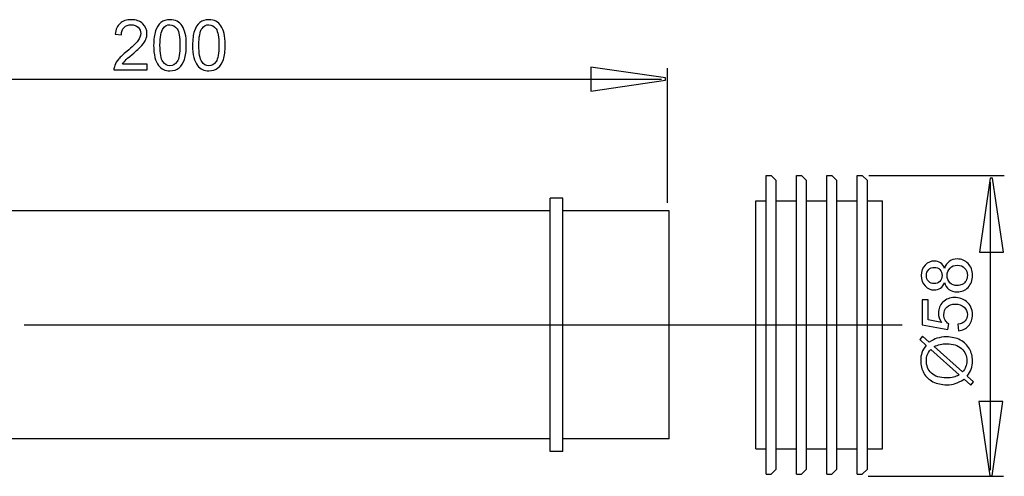
# Model space of a CAD drawing. Extents: x -49 to 49, y -16.5 to 16.5.
# Drawn here: x -12.3 to 49, y -11.9 to 16.5 of the extents above; entities that cross this region are included whole.
import ezdxf
from ezdxf.lldxf.tags import DXFTag

# ---------------------------------------------------------------- set-up
doc = ezdxf.new("R2010")
doc.units = 0
doc.header["$MEASUREMENT"] = 0
doc.layers.add('ROUND', color=7, linetype='CONTINUOUS')
tags = doc.linetypes.add('NEW_LINE2', pattern=[1.2, 0.5, -0.3, 0.1, -0.3]).pattern_tags.tags
tags[10:11] = [DXFTag(74, 4), DXFTag(75, 0), DXFTag(340, '0'), DXFTag(46, 1.0), DXFTag(50, 0.0), DXFTag(44, 0.0), DXFTag(45, 0.0)]
tags[8:9] = [DXFTag(74, 4), DXFTag(75, 0), DXFTag(340, '0'), DXFTag(46, 1.0), DXFTag(50, 0.0), DXFTag(44, 0.0), DXFTag(45, 0.0)]
tags[6:7] = [DXFTag(74, 4), DXFTag(75, 0), DXFTag(340, '0'), DXFTag(46, 1.0), DXFTag(50, 0.0), DXFTag(44, 0.0), DXFTag(45, 0.0)]
tags[4:5] = [DXFTag(74, 4), DXFTag(75, 0), DXFTag(340, '0'), DXFTag(46, 1.0), DXFTag(50, 0.0), DXFTag(44, 0.0), DXFTag(45, 0.0)]

msp = doc.modelspace()

# ---------------------------------------------------------------- linework, layer by layer
at = {"layer": 'ROUND', "color": 250}
for points, knots in [([(-4.3314, 13.7349), (-4.3314, 13.7349), (-4.3314, 13.3673), (-4.3314, 13.3673), (-4.3314, 13.3673), (-4.3314, 13.3673), (-6.3898, 13.3673), (-6.3898, 13.3673), (-6.3898, 13.3673), (-6.3927, 13.4593), (-6.3782, 13.5478), (-6.3455, 13.6326), (-6.3455, 13.6326), (-6.2933, 13.7733), (-6.2093, 13.9111), (-6.094, 14.0474), (-6.094, 14.0474), (-5.9779, 14.183), (-5.8111, 14.3403), (-5.5936, 14.5186), (-5.5936, 14.5186), (-5.2551, 14.7964), (-5.0259, 15.016), (-4.9071, 15.1785), (-4.9071, 15.1785), (-4.7882, 15.34), (-4.7287, 15.4939), (-4.7287, 15.6381), (-4.7287, 15.6381), (-4.7287, 15.7897), (-4.7832, 15.9173), (-4.8912, 16.0216), (-4.8912, 16.0216), (-4.9999, 16.1252), (-5.1412, 16.1775), (-5.3153, 16.1775), (-5.3153, 16.1775), (-5.4995, 16.1775), (-5.6467, 16.1224), (-5.7569, 16.0115), (-5.7569, 16.0115), (-5.8677, 15.9013), (-5.9236, 15.7483), (-5.925, 15.5532), (-5.925, 15.5532), (-5.925, 15.5532), (-6.3179, 15.5931), (-6.3179, 15.5931), (-6.3179, 15.5931), (-6.2911, 15.8868), (-6.1897, 16.1101), (-6.0143, 16.2638), (-6.0143, 16.2638), (-5.8387, 16.4175), (-5.6024, 16.4944), (-5.3066, 16.4944), (-5.3066, 16.4944), (-5.0079, 16.4944), (-4.7714, 16.411), (-4.5976, 16.2456), (-4.5976, 16.2456), (-4.4228, 16.0796), (-4.3358, 15.8744), (-4.3358, 15.6293), (-4.3358, 15.6293), (-4.3358, 15.5046), (-4.3611, 15.3821), (-4.4126, 15.2619), (-4.4126, 15.2619), (-4.4633, 15.1415), (-4.5482, 15.0146), (-4.6663, 14.8819), (-4.6663, 14.8819), (-4.7845, 14.7484), (-4.9811, 14.5658), (-5.2558, 14.3338), (-5.2558, 14.3338), (-5.485, 14.141), (-5.6322, 14.0104), (-5.6974, 13.9415), (-5.6974, 13.9415), (-5.7626, 13.8734), (-5.8162, 13.8045), (-5.8591, 13.7349), (-5.8591, 13.7349), (-5.8591, 13.7349), (-4.3314, 13.7349), (-4.3314, 13.7349)], [0, 0, 0, 0, 0.0434783, 0.0434783, 0.0434783, 0.0434783, 0.0869565, 0.0869565, 0.0869565, 0.0869565, 0.1304348, 0.1304348, 0.1304348, 0.1304348, 0.173913, 0.173913, 0.173913, 0.173913, 0.2173913, 0.2173913, 0.2173913, 0.2173913, 0.2608696, 0.2608696, 0.2608696, 0.2608696, 0.3043478, 0.3043478, 0.3043478, 0.3043478, 0.3478261, 0.3478261, 0.3478261, 0.3478261, 0.3913043, 0.3913043, 0.3913043, 0.3913043, 0.4347826, 0.4347826, 0.4347826, 0.4347826, 0.4782609, 0.4782609, 0.4782609, 0.4782609, 0.5217391, 0.5217391, 0.5217391, 0.5217391, 0.5652174, 0.5652174, 0.5652174, 0.5652174, 0.6086957, 0.6086957, 0.6086957, 0.6086957, 0.6521739, 0.6521739, 0.6521739, 0.6521739, 0.6956522, 0.6956522, 0.6956522, 0.6956522, 0.7391304, 0.7391304, 0.7391304, 0.7391304, 0.7826087, 0.7826087, 0.7826087, 0.7826087, 0.826087, 0.826087, 0.826087, 0.826087, 0.8695652, 0.8695652, 0.8695652, 0.8695652, 0.9130435, 0.9130435, 0.9130435, 0.9130435, 1, 1, 1, 1]), ([(-3.9218, 14.9029), (-3.9218, 15.2713), (-3.8841, 15.5678), (-3.8079, 15.7918), (-3.8079, 15.7918), (-3.7325, 16.0165), (-3.6194, 16.1898), (-3.47, 16.3116), (-3.47, 16.3116), (-3.3207, 16.4335), (-3.1329, 16.4944), (-2.9068, 16.4944), (-2.9068, 16.4944), (-2.7392, 16.4944), (-2.5928, 16.4603), (-2.4667, 16.3928), (-2.4667, 16.3928), (-2.3405, 16.3261), (-2.2369, 16.229), (-2.1541, 16.1021), (-2.1541, 16.1021), (-2.0723, 15.9752), (-2.0077, 15.8208), (-1.9613, 15.6387), (-1.9613, 15.6387), (-1.9141, 15.4569), (-1.891, 15.2118), (-1.891, 14.9029), (-1.891, 14.9029), (-1.891, 14.5376), (-1.9288, 14.2432), (-2.0034, 14.0184), (-2.0034, 14.0184), (-2.0787, 13.7937), (-2.1911, 13.6203), (-2.3405, 13.4979), (-2.3405, 13.4979), (-2.4898, 13.3753), (-2.6784, 13.3145), (-2.9068, 13.3145), (-2.9068, 13.3145), (-3.2069, 13.3145), (-3.4426, 13.4217), (-3.6137, 13.6371), (-3.6137, 13.6371), (-3.8188, 13.8959), (-3.9218, 14.3185), (-3.9218, 14.9029)], [0, 0, 0, 0, 0.0769231, 0.0769231, 0.0769231, 0.0769231, 0.1538462, 0.1538462, 0.1538462, 0.1538462, 0.2307692, 0.2307692, 0.2307692, 0.2307692, 0.3076923, 0.3076923, 0.3076923, 0.3076923, 0.3846154, 0.3846154, 0.3846154, 0.3846154, 0.4615385, 0.4615385, 0.4615385, 0.4615385, 0.5384615, 0.5384615, 0.5384615, 0.5384615, 0.6153846, 0.6153846, 0.6153846, 0.6153846, 0.6923077, 0.6923077, 0.6923077, 0.6923077, 0.7692308, 0.7692308, 0.7692308, 0.7692308, 0.8461538, 0.8461538, 0.8461538, 0.8461538, 1, 1, 1, 1]), ([(-3.5288, 14.9029), (-3.5288, 14.3917), (-3.4686, 14.0517), (-3.349, 13.8822), (-3.349, 13.8822), (-3.2294, 13.7132), (-3.0822, 13.6283), (-2.9068, 13.6283), (-2.9068, 13.6283), (-2.7306, 13.6283), (-2.5834, 13.7138), (-2.4638, 13.8835), (-2.4638, 13.8835), (-2.3442, 14.0533), (-2.2839, 14.3933), (-2.2839, 14.9029), (-2.2839, 14.9029), (-2.2839, 15.4156), (-2.3442, 15.7562), (-2.4638, 15.9245), (-2.4638, 15.9245), (-2.5834, 16.0935), (-2.732, 16.1775), (-2.9103, 16.1775), (-2.9103, 16.1775), (-3.0865, 16.1775), (-3.2265, 16.1029), (-3.3316, 15.9543), (-3.3316, 15.9543), (-3.4628, 15.765), (-3.5288, 15.414), (-3.5288, 14.9029)], [0, 0, 0, 0, 0.1111111, 0.1111111, 0.1111111, 0.1111111, 0.2222222, 0.2222222, 0.2222222, 0.2222222, 0.3333333, 0.3333333, 0.3333333, 0.3333333, 0.4444444, 0.4444444, 0.4444444, 0.4444444, 0.5555556, 0.5555556, 0.5555556, 0.5555556, 0.6666667, 0.6666667, 0.6666667, 0.6666667, 0.7777778, 0.7777778, 0.7777778, 0.7777778, 1, 1, 1, 1]), ([(-1.5024, 14.9029), (-1.5024, 15.2713), (-1.4647, 15.5678), (-1.3885, 15.7918), (-1.3885, 15.7918), (-1.3131, 16.0165), (-1.2, 16.1898), (-1.0506, 16.3116), (-1.0506, 16.3116), (-0.9013, 16.4335), (-0.7135, 16.4944), (-0.4874, 16.4944), (-0.4874, 16.4944), (-0.3198, 16.4944), (-0.1734, 16.4603), (-0.0473, 16.3928), (-0.0473, 16.3928), (0.0789, 16.3261), (0.1825, 16.229), (0.2653, 16.1021), (0.2653, 16.1021), (0.3471, 15.9752), (0.4117, 15.8208), (0.4581, 15.6387), (0.4581, 15.6387), (0.5053, 15.4569), (0.5284, 15.2118), (0.5284, 14.9029), (0.5284, 14.9029), (0.5284, 14.5376), (0.4906, 14.2432), (0.416, 14.0184), (0.416, 14.0184), (0.3407, 13.7937), (0.2283, 13.6203), (0.0789, 13.4979), (0.0789, 13.4979), (-0.0704, 13.3753), (-0.259, 13.3145), (-0.4874, 13.3145), (-0.4874, 13.3145), (-0.7875, 13.3145), (-1.0232, 13.4217), (-1.1943, 13.6371), (-1.1943, 13.6371), (-1.3994, 13.8959), (-1.5024, 14.3185), (-1.5024, 14.9029)], [0, 0, 0, 0, 0.0769231, 0.0769231, 0.0769231, 0.0769231, 0.1538462, 0.1538462, 0.1538462, 0.1538462, 0.2307692, 0.2307692, 0.2307692, 0.2307692, 0.3076923, 0.3076923, 0.3076923, 0.3076923, 0.3846154, 0.3846154, 0.3846154, 0.3846154, 0.4615385, 0.4615385, 0.4615385, 0.4615385, 0.5384615, 0.5384615, 0.5384615, 0.5384615, 0.6153846, 0.6153846, 0.6153846, 0.6153846, 0.6923077, 0.6923077, 0.6923077, 0.6923077, 0.7692308, 0.7692308, 0.7692308, 0.7692308, 0.8461538, 0.8461538, 0.8461538, 0.8461538, 1, 1, 1, 1]), ([(-1.1094, 14.9029), (-1.1094, 14.3917), (-1.0492, 14.0517), (-0.9296, 13.8822), (-0.9296, 13.8822), (-0.81, 13.7132), (-0.6628, 13.6283), (-0.4874, 13.6283), (-0.4874, 13.6283), (-0.3112, 13.6283), (-0.164, 13.7138), (-0.0444, 13.8835), (-0.0444, 13.8835), (0.0752, 14.0533), (0.1355, 14.3933), (0.1355, 14.9029), (0.1355, 14.9029), (0.1355, 15.4156), (0.0752, 15.7562), (-0.0444, 15.9245), (-0.0444, 15.9245), (-0.164, 16.0935), (-0.3126, 16.1775), (-0.4909, 16.1775), (-0.4909, 16.1775), (-0.6671, 16.1775), (-0.8071, 16.1029), (-0.9122, 15.9543), (-0.9122, 15.9543), (-1.0434, 15.765), (-1.1094, 15.414), (-1.1094, 14.9029)], [0, 0, 0, 0, 0.1111111, 0.1111111, 0.1111111, 0.1111111, 0.2222222, 0.2222222, 0.2222222, 0.2222222, 0.3333333, 0.3333333, 0.3333333, 0.3333333, 0.4444444, 0.4444444, 0.4444444, 0.4444444, 0.5555556, 0.5555556, 0.5555556, 0.5555556, 0.6666667, 0.6666667, 0.6666667, 0.6666667, 0.7777778, 0.7777778, 0.7777778, 0.7777778, 1, 1, 1, 1]), ([(23.2732, 13.5282), (23.2732, 13.5282), (27.898, 12.8756), (27.898, 12.8756), (27.898, 12.8756), (27.898, 12.8756), (27.898, 12.7307), (27.898, 12.7307), (27.898, 12.7307), (27.898, 12.7307), (23.2732, 12.0346), (23.2732, 12.0346), (23.2732, 12.0346), (23.2732, 12.0346), (23.2732, 13.5282), (23.2732, 13.5282)], [0, 0, 0, 0, 0.2, 0.2, 0.2, 0.2, 0.4, 0.4, 0.4, 0.4, 0.6, 0.6, 0.6, 0.6, 1, 1, 1, 1]), ([(47.439, 2.012), (47.439, 2.012), (48.0916, 6.6366), (48.0916, 6.6366), (48.0916, 6.6366), (48.0916, 6.6366), (48.2366, 6.6366), (48.2366, 6.6366), (48.2366, 6.6366), (48.2366, 6.6366), (48.9326, 2.012), (48.9326, 2.012), (48.9326, 2.012), (48.9326, 2.012), (47.439, 2.012), (47.439, 2.012)], [0, 0, 0, 0, 0.2, 0.2, 0.2, 0.2, 0.4, 0.4, 0.4, 0.4, 0.6, 0.6, 0.6, 0.6, 1, 1, 1, 1]), ([(45.2548, 0.1391), (45.1968, -0.0197), (45.1142, -0.1371), (45.0062, -0.2139), (45.0062, -0.2139), (44.8989, -0.2901), (44.7699, -0.3284), (44.6197, -0.3284), (44.6197, -0.3284), (44.3928, -0.3284), (44.2028, -0.2474), (44.0483, -0.0841), (44.0483, -0.0841), (43.894, 0.079), (43.8163, 0.2951), (43.8163, 0.5654), (43.8163, 0.5654), (43.8163, 0.8373), (43.8954, 1.0562), (44.0534, 1.2224), (44.0534, 1.2224), (44.2116, 1.3876), (44.4036, 1.4702), (44.6307, 1.4702), (44.6307, 1.4702), (44.7749, 1.4702), (44.9003, 1.4326), (45.0075, 1.3571), (45.0075, 1.3571), (45.1142, 1.2811), (45.1968, 1.1664), (45.2548, 1.012), (45.2548, 1.012), (45.3172, 1.2027), (45.4172, 1.3485), (45.5564, 1.4485), (45.5564, 1.4485), (45.6949, 1.5478), (45.861, 1.5979), (46.0531, 1.5979), (46.0531, 1.5979), (46.3199, 1.5979), (46.5432, 1.5035), (46.7245, 1.3158), (46.7245, 1.3158), (46.9056, 1.1273), (46.9963, 0.8794), (46.9963, 0.5719), (46.9963, 0.5719), (46.9963, 0.2645), (46.9056, 0.0173), (46.7237, -0.1712), (46.7237, -0.1712), (46.5417, -0.3597), (46.3148, -0.4539), (46.0429, -0.4539), (46.0429, -0.4539), (45.8407, -0.4539), (45.671, -0.4024), (45.5339, -0.2995), (45.5339, -0.2995), (45.3977, -0.1973), (45.3041, -0.0508), (45.2548, 0.1391)], [0, 0, 0, 0, 0.0588235, 0.0588235, 0.0588235, 0.0588235, 0.1176471, 0.1176471, 0.1176471, 0.1176471, 0.1764706, 0.1764706, 0.1764706, 0.1764706, 0.2352941, 0.2352941, 0.2352941, 0.2352941, 0.2941176, 0.2941176, 0.2941176, 0.2941176, 0.3529412, 0.3529412, 0.3529412, 0.3529412, 0.4117647, 0.4117647, 0.4117647, 0.4117647, 0.4705882, 0.4705882, 0.4705882, 0.4705882, 0.5294118, 0.5294118, 0.5294118, 0.5294118, 0.5882353, 0.5882353, 0.5882353, 0.5882353, 0.6470588, 0.6470588, 0.6470588, 0.6470588, 0.7058824, 0.7058824, 0.7058824, 0.7058824, 0.7647059, 0.7647059, 0.7647059, 0.7647059, 0.8235294, 0.8235294, 0.8235294, 0.8235294, 0.8823529, 0.8823529, 0.8823529, 0.8823529, 1, 1, 1, 1]), ([(44.6066, 0.0623), (44.7538, 0.0623), (44.8742, 0.1101), (44.9678, 0.2044), (44.9678, 0.2044), (45.0612, 0.2994), (45.1083, 0.4225), (45.1083, 0.5741), (45.1083, 0.5741), (45.1083, 0.7213), (45.0619, 0.8424), (44.9692, 0.9366), (44.9692, 0.9366), (44.8764, 1.0309), (44.7626, 1.0773), (44.6284, 1.0773), (44.6284, 1.0773), (44.4878, 1.0773), (44.3703, 1.0294), (44.2746, 0.9323), (44.2746, 0.9323), (44.1789, 0.8352), (44.1311, 0.7148), (44.1311, 0.5697), (44.1311, 0.5697), (44.1311, 0.4241), (44.1781, 0.3029), (44.2711, 0.2066), (44.2711, 0.2066), (44.3645, 0.1101), (44.4768, 0.0623), (44.6066, 0.0623)], [0, 0, 0, 0, 0.1111111, 0.1111111, 0.1111111, 0.1111111, 0.2222222, 0.2222222, 0.2222222, 0.2222222, 0.3333333, 0.3333333, 0.3333333, 0.3333333, 0.4444444, 0.4444444, 0.4444444, 0.4444444, 0.5555556, 0.5555556, 0.5555556, 0.5555556, 0.6666667, 0.6666667, 0.6666667, 0.6666667, 0.7777778, 0.7777778, 0.7777778, 0.7777778, 1, 1, 1, 1]), ([(46.0451, -0.061), (46.1539, -0.061), (46.2596, -0.0348), (46.3612, 0.0165), (46.3612, 0.0165), (46.4634, 0.068), (46.5425, 0.1449), (46.5983, 0.2471), (46.5983, 0.2471), (46.6541, 0.3493), (46.6824, 0.4589), (46.6824, 0.5764), (46.6824, 0.5764), (46.6824, 0.759), (46.6237, 0.9098), (46.5055, 1.0288), (46.5055, 1.0288), (46.388, 1.1476), (46.2387, 1.2071), (46.0574, 1.2071), (46.0574, 1.2071), (45.8732, 1.2071), (45.7211, 1.1462), (45.6007, 1.0237), (45.6007, 1.0237), (45.4803, 0.9012), (45.4202, 0.7475), (45.4202, 0.5633), (45.4202, 0.5633), (45.4202, 0.3834), (45.4795, 0.2348), (45.5985, 0.1166), (45.5985, 0.1166), (45.7181, -0.0015), (45.8667, -0.061), (46.0451, -0.061)], [0, 0, 0, 0, 0.1, 0.1, 0.1, 0.1, 0.2, 0.2, 0.2, 0.2, 0.3, 0.3, 0.3, 0.3, 0.4, 0.4, 0.4, 0.4, 0.5, 0.5, 0.5, 0.5, 0.6, 0.6, 0.6, 0.6, 0.7, 0.7, 0.7, 0.7, 0.8, 0.8, 0.8, 0.8, 1, 1, 1, 1]), ([(46.1277, -2.869), (46.1277, -2.869), (46.0936, -2.4673), (46.0936, -2.4673), (46.0936, -2.4673), (46.2894, -2.4375), (46.436, -2.3686), (46.5345, -2.2607), (46.5345, -2.2607), (46.6331, -2.1519), (46.6824, -2.0214), (46.6824, -1.8685), (46.6824, -1.8685), (46.6824, -1.6843), (46.6128, -1.5284), (46.4743, -1.4016), (46.4743, -1.4016), (46.3352, -1.2739), (46.151, -1.2101), (45.9219, -1.2101), (45.9219, -1.2101), (45.7036, -1.2101), (45.5318, -1.271), (45.4057, -1.3935), (45.4057, -1.3935), (45.2794, -1.5161), (45.2164, -1.6762), (45.2164, -1.8749), (45.2164, -1.8749), (45.2164, -1.9982), (45.2446, -2.1092), (45.3006, -2.2085), (45.3006, -2.2085), (45.3564, -2.3078), (45.4288, -2.3854), (45.5181, -2.442), (45.5181, -2.442), (45.5181, -2.442), (45.4717, -2.8009), (45.4717, -2.8009), (45.4717, -2.8009), (45.4717, -2.8009), (43.8721, -2.4992), (43.8721, -2.4992), (43.8721, -2.4992), (43.8721, -2.4992), (43.8721, -0.9505), (43.8721, -0.9505), (43.8721, -0.9505), (43.8721, -0.9505), (44.2376, -0.9505), (44.2376, -0.9505), (44.2376, -0.9505), (44.2376, -0.9505), (44.2376, -2.1932), (44.2376, -2.1932), (44.2376, -2.1932), (44.2376, -2.1932), (45.0743, -2.3614), (45.0743, -2.3614), (45.0743, -2.3614), (44.9437, -2.1744), (44.8785, -1.9779), (44.8785, -1.7727), (44.8785, -1.7727), (44.8785, -1.5008), (44.9729, -1.2718), (45.1614, -1.0846), (45.1614, -1.0846), (45.3497, -0.8977), (45.5919, -0.8041), (45.8878, -0.8041), (45.8878, -0.8041), (46.1698, -0.8041), (46.4135, -0.8867), (46.6186, -1.0506), (46.6186, -1.0506), (46.8702, -1.2508), (46.9963, -1.5233), (46.9963, -1.8685), (46.9963, -1.8685), (46.9963, -2.1519), (46.9173, -2.3833), (46.7586, -2.5622), (46.7586, -2.5622), (46.5997, -2.7414), (46.3896, -2.8436), (46.1277, -2.869)], [0, 0, 0, 0, 0.0434783, 0.0434783, 0.0434783, 0.0434783, 0.0869565, 0.0869565, 0.0869565, 0.0869565, 0.1304348, 0.1304348, 0.1304348, 0.1304348, 0.173913, 0.173913, 0.173913, 0.173913, 0.2173913, 0.2173913, 0.2173913, 0.2173913, 0.2608696, 0.2608696, 0.2608696, 0.2608696, 0.3043478, 0.3043478, 0.3043478, 0.3043478, 0.3478261, 0.3478261, 0.3478261, 0.3478261, 0.3913043, 0.3913043, 0.3913043, 0.3913043, 0.4347826, 0.4347826, 0.4347826, 0.4347826, 0.4782609, 0.4782609, 0.4782609, 0.4782609, 0.5217391, 0.5217391, 0.5217391, 0.5217391, 0.5652174, 0.5652174, 0.5652174, 0.5652174, 0.6086957, 0.6086957, 0.6086957, 0.6086957, 0.6521739, 0.6521739, 0.6521739, 0.6521739, 0.6956522, 0.6956522, 0.6956522, 0.6956522, 0.7391304, 0.7391304, 0.7391304, 0.7391304, 0.7826087, 0.7826087, 0.7826087, 0.7826087, 0.826087, 0.826087, 0.826087, 0.826087, 0.8695652, 0.8695652, 0.8695652, 0.8695652, 0.9130435, 0.9130435, 0.9130435, 0.9130435, 1, 1, 1, 1]), ([(44.1143, -3.7781), (44.1143, -3.7781), (43.7149, -3.4214), (43.7149, -3.4214), (43.7149, -3.4214), (43.7149, -3.4214), (43.8933, -3.2112), (43.8933, -3.2112), (43.8933, -3.2112), (43.8933, -3.2112), (44.3137, -3.5847), (44.3137, -3.5847), (44.3137, -3.5847), (44.495, -3.4627), (44.6538, -3.3809), (44.7893, -3.338), (44.7893, -3.338), (44.9678, -3.2815), (45.1678, -3.2533), (45.3883, -3.2533), (45.3883, -3.2533), (45.7072, -3.2533), (45.9914, -3.3178), (46.2402, -3.4469), (46.2402, -3.4469), (46.4896, -3.5759), (46.6781, -3.7564), (46.8056, -3.9891), (46.8056, -3.9891), (46.9326, -4.2227), (46.9963, -4.4699), (46.9963, -4.7316), (46.9963, -4.7316), (46.9963, -4.9274), (46.9688, -5.1042), (46.9136, -5.263), (46.9136, -5.263), (46.871, -5.3849), (46.7897, -5.5268), (46.6693, -5.6901), (46.6693, -5.6901), (46.6693, -5.6901), (47.0689, -6.0468), (47.0689, -6.0468), (47.0689, -6.0468), (47.0689, -6.0468), (46.8905, -6.257), (46.8905, -6.257), (46.8905, -6.257), (46.8905, -6.257), (46.4722, -5.8829), (46.4722, -5.8829), (46.4722, -5.8829), (46.2612, -6.0221), (46.0807, -6.1149), (45.9313, -6.1613), (45.9313, -6.1613), (45.7819, -6.2077), (45.6021, -6.2317), (45.3926, -6.2317), (45.3926, -6.2317), (45.0729, -6.2317), (44.7879, -6.1679), (44.5377, -6.0403), (44.5377, -6.0403), (44.2877, -5.9127), (44.0984, -5.7343), (43.9694, -5.5037), (43.9694, -5.5037), (43.841, -5.2739), (43.7766, -5.0179), (43.7766, -4.7359), (43.7766, -4.7359), (43.7766, -4.546), (43.8012, -4.3799), (43.8519, -4.2378), (43.8519, -4.2378), (43.9019, -4.0958), (43.9897, -3.942), (44.1143, -3.7781)], [0, 0, 0, 0, 0.047619, 0.047619, 0.047619, 0.047619, 0.0952381, 0.0952381, 0.0952381, 0.0952381, 0.1428571, 0.1428571, 0.1428571, 0.1428571, 0.1904762, 0.1904762, 0.1904762, 0.1904762, 0.2380952, 0.2380952, 0.2380952, 0.2380952, 0.2857143, 0.2857143, 0.2857143, 0.2857143, 0.3333333, 0.3333333, 0.3333333, 0.3333333, 0.3809524, 0.3809524, 0.3809524, 0.3809524, 0.4285714, 0.4285714, 0.4285714, 0.4285714, 0.4761905, 0.4761905, 0.4761905, 0.4761905, 0.5238095, 0.5238095, 0.5238095, 0.5238095, 0.5714286, 0.5714286, 0.5714286, 0.5714286, 0.6190476, 0.6190476, 0.6190476, 0.6190476, 0.6666667, 0.6666667, 0.6666667, 0.6666667, 0.7142857, 0.7142857, 0.7142857, 0.7142857, 0.7619048, 0.7619048, 0.7619048, 0.7619048, 0.8095238, 0.8095238, 0.8095238, 0.8095238, 0.8571429, 0.8571429, 0.8571429, 0.8571429, 0.9047619, 0.9047619, 0.9047619, 0.9047619, 1, 1, 1, 1]), ([(44.4007, -4.0326), (44.2963, -4.1661), (44.2245, -4.2828), (44.1861, -4.382), (44.1861, -4.382), (44.1485, -4.4822), (44.1289, -4.5997), (44.1289, -4.7338), (44.1289, -4.7338), (44.1289, -5.0441), (44.2341, -5.2999), (44.4443, -5.503), (44.4443, -5.503), (44.6546, -5.7052), (44.9684, -5.8068), (45.3867, -5.8068), (45.3867, -5.8068), (45.5506, -5.8068), (45.6964, -5.7909), (45.824, -5.7596), (45.824, -5.7596), (45.919, -5.7372), (46.0357, -5.6901), (46.1741, -5.6175), (46.1741, -5.6175), (46.1741, -5.6175), (44.4007, -4.0326), (44.4007, -4.0326)], [0, 0, 0, 0, 0.125, 0.125, 0.125, 0.125, 0.25, 0.25, 0.25, 0.25, 0.375, 0.375, 0.375, 0.375, 0.5, 0.5, 0.5, 0.5, 0.625, 0.625, 0.625, 0.625, 0.75, 0.75, 0.75, 0.75, 1, 1, 1, 1]), ([(44.6197, -3.8586), (44.6197, -3.8586), (46.3866, -5.437), (46.3866, -5.437), (46.3866, -5.437), (46.4757, -5.3283), (46.5382, -5.2275), (46.5736, -5.1355), (46.5736, -5.1355), (46.6208, -5.0151), (46.6441, -4.8845), (46.6441, -4.7446), (46.6441, -4.7446), (46.6441, -4.4357), (46.5352, -4.1812), (46.317, -3.9797), (46.317, -3.9797), (46.0987, -3.7789), (45.7927, -3.6781), (45.3991, -3.6781), (45.3991, -3.6781), (45.1048, -3.6781), (44.8445, -3.7383), (44.6197, -3.8586)], [0, 0, 0, 0, 0.1428571, 0.1428571, 0.1428571, 0.1428571, 0.2857143, 0.2857143, 0.2857143, 0.2857143, 0.4285714, 0.4285714, 0.4285714, 0.4285714, 0.5714286, 0.5714286, 0.5714286, 0.5714286, 0.7142857, 0.7142857, 0.7142857, 0.7142857, 1, 1, 1, 1]), ([(48.8793, -7.2731), (48.8793, -7.2731), (48.2269, -11.8963), (48.2269, -11.8963), (48.2269, -11.8963), (48.2269, -11.8963), (48.082, -11.8963), (48.082, -11.8963), (48.082, -11.8963), (48.082, -11.8963), (47.3862, -7.2731), (47.3862, -7.2731), (47.3862, -7.2731), (47.3862, -7.2731), (48.8793, -7.2731), (48.8793, -7.2731)], [0, 0, 0, 0, 0.2, 0.2, 0.2, 0.2, 0.4, 0.4, 0.4, 0.4, 0.6, 0.6, 0.6, 0.6, 1, 1, 1, 1])]:
    msp.add_open_spline(points, degree=3, knots=knots, dxfattribs=at)
for points in [[(28.0423, 5.0973), (28.0423, 5.0973), (28.0423, 13.4792), (28.0423, 13.4792)], [(-34.652, 12.7925), (-34.652, 12.7925), (27.6608, 12.7925), (27.6608, 12.7925)], [(34.1586, 6.7974), (34.1586, 6.7974), (34.4738, 6.7974), (34.4738, 6.7974)], [(34.1586, -11.7967), (34.1586, -11.7967), (34.1586, 6.7974), (34.1586, 6.7974)], [(34.7889, 6.4823), (34.7889, 6.4823), (34.4738, 6.7974), (34.4738, 6.7974)], [(36.0496, 6.7974), (36.0496, 6.7974), (36.3647, 6.7974), (36.3647, 6.7974)], [(36.0496, -11.7967), (36.0496, -11.7967), (36.0496, 6.7974), (36.0496, 6.7974)], [(36.6799, 6.4823), (36.6799, 6.4823), (36.3647, 6.7974), (36.3647, 6.7974)], [(37.9405, 6.7974), (37.9405, 6.7974), (38.2557, 6.7974), (38.2557, 6.7974)], [(37.9405, -11.7967), (37.9405, -11.7967), (37.9405, 6.7974), (37.9405, 6.7974)], [(38.5708, 6.4823), (38.5708, 6.4823), (38.2557, 6.7974), (38.2557, 6.7974)], [(39.8315, 6.7974), (39.8315, 6.7974), (40.1465, 6.7974), (40.1465, 6.7974)], [(39.8315, -11.7965), (39.8315, -11.7965), (39.8315, 6.7974), (39.8315, 6.7974)], [(40.4618, 6.4823), (40.4618, 6.4823), (40.1465, 6.7974), (40.1465, 6.7974)], [(40.5558, 6.787), (40.5558, 6.787), (48.9776, 6.787), (48.9776, 6.787)], [(34.7889, -11.4815), (34.7889, -11.4815), (34.7889, 6.4821), (34.7889, 6.4821)], [(36.6799, -11.4815), (36.6799, -11.4815), (36.6799, 6.4821), (36.6799, 6.4821)], [(38.5708, -11.4815), (38.5708, -11.4815), (38.5708, 6.4821), (38.5708, 6.4821)], [(40.4618, -11.4815), (40.4618, -11.4815), (40.4618, 6.4821), (40.4618, 6.4821)], [(48.1092, -11.5592), (48.1092, -11.5592), (48.1092, 6.3755), (48.1092, 6.3755)], [(21.516, 5.3793), (21.516, 5.3793), (20.728, 5.3793), (20.728, 5.3793)], [(20.728, -10.3784), (20.728, -10.3784), (20.728, 5.3793), (20.728, 5.3793)], [(21.516, -10.3784), (21.516, -10.3784), (21.516, 5.3793), (21.516, 5.3793)], [(33.5283, 5.2216), (33.5283, 5.2216), (34.1586, 5.2216), (34.1586, 5.2216)], [(33.5283, -10.2209), (33.5283, -10.2209), (33.5283, 5.2216), (33.5283, 5.2216)], [(34.7889, 5.2216), (34.7889, 5.2216), (36.0496, 5.2216), (36.0496, 5.2216)], [(36.6799, 5.2216), (36.6799, 5.2216), (37.9405, 5.2216), (37.9405, 5.2216)], [(38.5708, 5.2216), (38.5708, 5.2216), (39.8315, 5.2216), (39.8315, 5.2216)], [(40.4618, 5.2216), (40.4618, 5.2216), (41.4071, 5.2216), (41.4071, 5.2216)], [(41.4071, -10.2209), (41.4071, -10.2209), (41.4071, 5.2216), (41.4071, 5.2216)], [(20.728, 4.5913), (20.728, 4.5913), (-34.8963, 4.5913), (-34.8963, 4.5913)], [(28.1342, 4.5913), (28.1342, 4.5913), (21.516, 4.5913), (21.516, 4.5913)], [(28.1342, -9.5906), (28.1342, -9.5906), (28.1342, 4.5913), (28.1342, 4.5913)], [(20.728, -9.5906), (20.728, -9.5906), (-34.8963, -9.5906), (-34.8963, -9.5906)], [(28.1342, -9.5906), (28.1342, -9.5906), (21.516, -9.5906), (21.516, -9.5906)], [(21.516, -10.3784), (21.516, -10.3784), (20.728, -10.3784), (20.728, -10.3784)], [(33.5283, -10.2209), (33.5283, -10.2209), (34.1586, -10.2209), (34.1586, -10.2209)], [(34.7889, -10.2209), (34.7889, -10.2209), (36.0496, -10.2209), (36.0496, -10.2209)], [(36.6799, -10.2209), (36.6799, -10.2209), (37.9405, -10.2209), (37.9405, -10.2209)], [(38.5708, -10.2209), (38.5708, -10.2209), (39.8315, -10.2209), (39.8315, -10.2209)], [(40.4618, -10.2209), (40.4618, -10.2209), (41.4071, -10.2209), (41.4071, -10.2209)], [(34.7889, -11.4815), (34.7889, -11.4815), (34.4738, -11.7967), (34.4738, -11.7967)], [(36.6799, -11.4815), (36.6799, -11.4815), (36.3647, -11.7967), (36.3647, -11.7967)], [(38.5708, -11.4815), (38.5708, -11.4815), (38.2557, -11.7967), (38.2557, -11.7967)], [(40.4618, -11.4815), (40.4618, -11.4815), (40.1465, -11.7967), (40.1465, -11.7967)], [(34.1586, -11.7967), (34.1586, -11.7967), (34.4738, -11.7967), (34.4738, -11.7967)], [(36.0496, -11.7967), (36.0496, -11.7967), (36.3647, -11.7967), (36.3647, -11.7967)], [(37.9405, -11.7967), (37.9405, -11.7967), (38.2557, -11.7967), (38.2557, -11.7967)], [(39.8315, -11.7967), (39.8315, -11.7967), (40.1465, -11.7967), (40.1465, -11.7967)], [(40.5045, -11.9325), (40.5045, -11.9325), (48.9269, -11.9325), (48.9269, -11.9325)]]:
    msp.add_open_spline(points, degree=3, dxfattribs=at)
at = {"layer": 'ROUND', "color": 250, "linetype": 'NEW_LINE2'}
msp.add_open_spline([(-11.9726, -2.4997), (-11.9726, -2.4997), (42.6177, -2.4997), (42.6177, -2.4997)], degree=3, dxfattribs=at)

doc.saveas('drawing.dxf')
